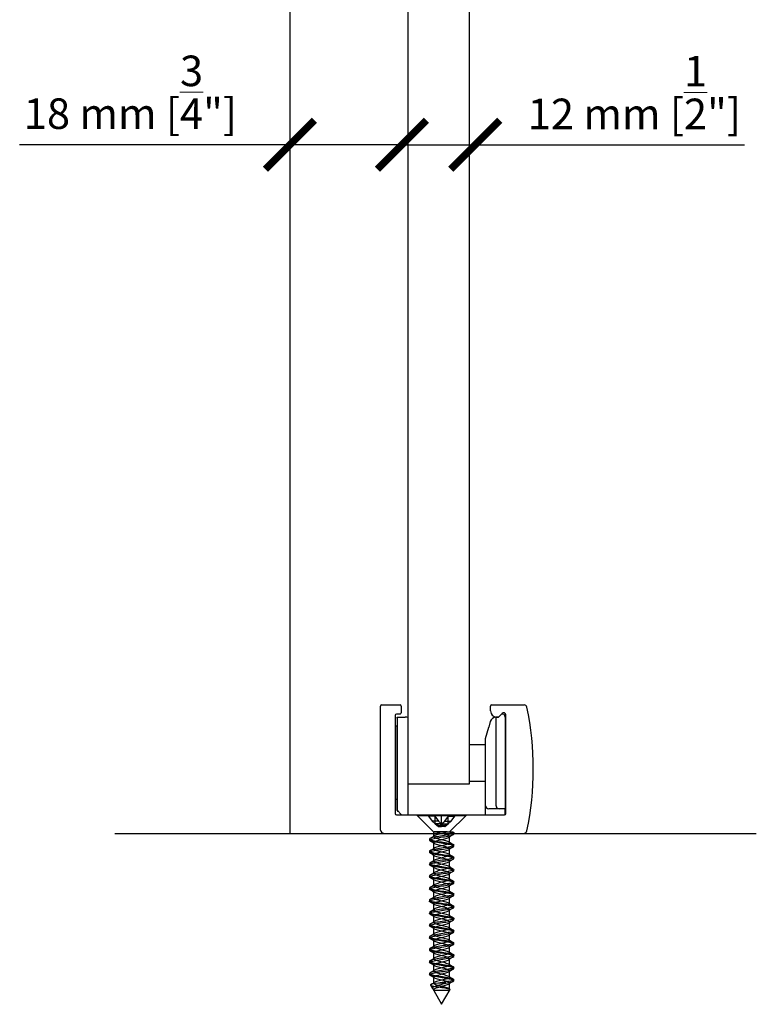
# Model space of a CAD drawing. Extents: x -25294 to 5769, y -23082 to 6669.
# Drawn here: x 2798 to 2919, y 1351 to 1513 of the extents above; entities that cross this region are included whole.
import ezdxf
from ezdxf.lldxf.tags import DXFTag

# ---------------------------------------------------------------- set-up
doc = ezdxf.new("R2010")
doc.units = 0
doc.layers.add('c_black', color=1, linetype='Continuous')
doc.layers.add('COTAS', color=10, linetype='Continuous', lineweight=5)
doc.styles.get("Standard").update_dxf_attribs({"font": 'arial.ttf'})
tags = doc.linetypes.add('HIDDEN2', pattern=[4.7625, 3.175, -1.5875]).pattern_tags.tags
tags[6:7] = [DXFTag(74, 4), DXFTag(75, 0), DXFTag(340, '0'), DXFTag(46, 0.0), DXFTag(50, 0.0), DXFTag(44, 0.0), DXFTag(45, 0.0)]
tags[4:5] = [DXFTag(74, 4), DXFTag(75, 0), DXFTag(340, '0'), DXFTag(46, 0.0), DXFTag(50, 0.0), DXFTag(44, 0.0), DXFTag(45, 0.0)]
doc.dimstyles.new('MM - PULGADAS', dxfattribs={"dimtxt": 30, "dimasz": 25, "dimexe": 1, "dimexo": 1, "dimgap": 5, "dimtad": 1, "dimtoh": 1, "dimdec": 0, "dimtxsty": 'Standard', "dimblk": 'ARCHTICK', "dimcen": 0.09375, "dimclrt": 256, "dimadec": 0, "dimazin": 0, "dimtfac": 1, "dimtdec": 0, "dimtmove": 0, "dimatfit": 3, "dimfxl": 1, "dimarcsym": 0})

# ---------------------------------------------------------------- blocks, each defined once
blk = doc.blocks.new('SEC. LITE GLASS+ GUIADOR INF.')
at = {"color": 7, "linetype": 'Continuous'}
for p, q in [((0.2, 21), (3.2, 21)), ((18.2, 21), (23.48, 21)), ((0, 0.5), (0, 20.8)), ((3.2, 19.5), (2.6, 19.5)), ((3.4, 20.8), (3.4, 19.7)), ((18, 20), (18, 20.8)), ((19.9, 19.6), (19.36, 19.06)), ((20.5, 3.2), (20.5, 19.35)), ((2.4, 19.3), (2.4, 3.2)), ((2.7, 19), (4.05, 19)), ((2.7, 18.8), (2.7, 19)), ((2.7, 19), (2.7, 18.8)), ((2.7, 18.8), (2.7, 17.5)), ((2.7, 18.8), (2.7, 3.75)), ((4.3, 19), (4.05, 19)), ((17.94, 18.26), (17.7, 17.37)), ((18.9, 19), (18.91, 19)), ((18.9, 4.5), (18.9, 19)), ((18.91, 19), (19.3, 19)), ((19.22, 19), (19, 19)), ((19.3, 19), (19.36, 19.06)), ((20.4, 19.01), (20.4, 4)), ((2.7, 17.5), (2.4, 17.5)), ((2.7, 3.75), (2.7, 17.5)), ((17.2, 15.5), (17.7, 17.37)), ((14.5, 14.5), (14.97, 14.5)), ((14.97, 14.5), (16.53, 14.5)), ((16.53, 14.5), (17.2, 14.5)), ((17.2, 4.5), (17.2, 15.5)), ((4.5, 3), (4.5, 9)), ((14.5, 8.5), (16.53, 8.5)), ((16.53, 8.5), (17.2, 8.5)), ((14.5, 8), (4.5, 8)), ((2.7, 5.5), (2.4, 5.5)), ((2.7, 5.5), (2.7, 3.75)), ((2.7, 5.5), (2.7, 3.75)), ((3.45, 3), (2.7, 3.75)), ((2.7, 3.75), (3.45, 3)), ((2.9, 3.55), (2.7, 3.75)), ((2.7, 3.75), (2.9, 3.55)), ((17.2, 3), (17.2, 4.5)), ((19.4, 4), (17.7, 4)), ((20.4, 4), (19.4, 4)), ((20.4, 3.03), (20.4, 4)), ((2.6, 3), (20.3, 3))]:
    blk.add_line(p, q, dxfattribs=at)
at = {"color": 7, "linetype": 'HIDDEN2'}
for p, q in [((6, 3), (6, 2.89)), ((6, 2.89), (14, 2.89)), ((6, 2.89), (8.7, 0.19)), ((7.84, 3), (7.84, 2.78)), ((7.84, 2.78), (8.43, 1.95)), ((8.9, 2.78), (7.84, 2.78)), ((9.49, 1.95), (8.43, 1.95)), ((8.43, 1.95), (8.94, 1.54)), ((8.9, 3), (8.9, 2.78)), ((8.9, 2.78), (9.49, 1.95)), ((8.94, 1.54), (8.94, 3)), ((9.49, 1.95), (10, 1.54)), ((10, 1.54), (10, 3)), ((10, 1.54), (10.51, 1.95)), ((10.51, 1.95), (11.1, 2.78)), ((10.51, 1.95), (11.57, 1.95)), ((11.06, 1.54), (11.06, 3)), ((11.06, 1.54), (11.57, 1.95)), ((11.1, 2.78), (11.1, 3)), ((11.1, 2.78), (12.16, 2.78)), ((11.31, 0.2), (14, 2.89)), ((11.57, 1.95), (12.16, 2.78)), ((12.16, 2.78), (12.16, 3)), ((14, 2.89), (14, 3)), ((8.69, 0.2), (8.69, -0.55)), ((9.11, 0.2), (8.76, 0.2)), ((8.91, 0.2), (9.02, 0.2)), ((8.94, 1.54), (9.47, 1.12)), ((10, 1.54), (8.94, 1.54)), ((10, 1.12), (8.94, 1.54)), ((9.33, 0.2), (9.11, 0.2)), ((9.94, 0.2), (9.33, 0.2)), ((9.47, 1.12), (10, 1.54)), ((9.47, 1.12), (10, 1.12)), ((10.22, 0.2), (9.94, 0.2)), ((10, 1.54), (11.06, 1.54)), ((10, 1.12), (11.06, 1.54)), ((10, 1.54), (10, 1.12)), ((10, 1.54), (10.53, 1.12)), ((10.53, 1.12), (10, 1.12)), ((10.8, 0.2), (10.22, 0.2)), ((10.53, 1.12), (11.06, 1.54)), ((10.92, 0.2), (10.8, 0.2)), ((10.8, 0.2), (10.92, 0.2)), ((10.92, 0.2), (10.92, 0.2)), ((10.92, 0.2), (11.82, 0.2)), ((11.01, 0.2), (11.31, 0.2)), ((11.93, 0.14), (11.81, 0.21)), ((12, -0.15), (12, 0.05)), ((8, -0.95), (8, -1.15)), ((8.69, -1.55), (8.69, -2.55)), ((11.31, -1.55), (11.31, -0.55)), ((8, -2.95), (8, -3.15)), ((11.31, -3.55), (11.31, -2.55)), ((12, -2.15), (12, -1.95)), ((8.69, -3.55), (8.69, -4.55)), ((11.31, -5.55), (11.31, -4.55)), ((12, -4.15), (12, -3.95)), ((8, -4.95), (8, -5.15)), ((8.69, -5.55), (8.69, -6.55)), ((12, -6.15), (12, -5.95)), ((8, -6.95), (8, -7.15)), ((8.69, -7.55), (8.69, -8.55)), ((11.31, -7.55), (11.31, -6.55)), ((12, -8.15), (12, -7.95)), ((8, -8.95), (8, -9.15)), ((8.69, -9.55), (8.69, -10.55)), ((11.31, -9.55), (11.31, -8.55)), ((8, -10.95), (8, -11.15)), ((11.31, -11.55), (11.31, -10.55)), ((12, -10.15), (12, -9.95)), ((8.69, -11.55), (8.69, -12.55)), ((11.31, -13.55), (11.31, -12.55)), ((12, -12.15), (12, -11.95)), ((8, -12.95), (8, -13.15)), ((8.69, -13.55), (8.69, -14.55)), ((12, -14.15), (12, -13.95)), ((8, -14.95), (8, -15.15)), ((8.69, -15.55), (8.69, -16.55)), ((11.31, -15.55), (11.31, -14.55)), ((12, -16.15), (12, -15.95)), ((8, -16.95), (8, -17.15)), ((8.69, -17.55), (8.69, -18.55)), ((11.31, -17.55), (11.31, -16.55)), ((8, -18.95), (8, -19.15)), ((11.31, -19.55), (11.31, -18.55)), ((12, -18.15), (12, -17.95)), ((8.69, -19.55), (8.69, -20.55)), ((11.31, -21.55), (11.31, -20.55)), ((12, -20.15), (12, -19.95)), ((8, -20.95), (8, -21.15)), ((8.69, -21.55), (8.69, -22.55)), ((11.31, -23.55), (11.31, -22.55)), ((12, -22.15), (12, -21.95)), ((8, -22.95), (8, -23.15)), ((8.69, -23.55), (8.69, -24.55)), ((12, -24.15), (12, -23.95)), ((8.18, -24.85), (8.54, -25.46)), ((8.69, -25.55), (8.69, -25.74)), ((8.7, -25.74), (10, -28)), ((10.71, -24.54), (9.47, -24.54)), ((10, -28), (11.38, -25.6)), ((11.33, -25.5), (11.2, -25.42)), ((11.31, -25.55), (11.31, -24.55))]:
    blk.add_line(p, q, dxfattribs=at)
at = {"color": 7, "linetype": 'Continuous'}
for centre, radius, start, end in [((0.2, 20.8), 0.2, 90, 180), ((3.2, 20.8), 0.2, 0, 90), ((18.2, 20.8), 0.2, 90, 180), ((23.48, 20.5), 0.5, 11.6551, 90), ((2.6, 19.3), 0.2, 90, 180), ((3.2, 19.7), 0.2, 270, 0), ((19, 20), 1, 180, 270), ((19.9, 19.01), 0.5, 0, 101.5371), ((20.15, 19.35), 0.354, 0, 135), ((-25, 10.5), 50, 348.3449, 11.6551), ((4.3, 18.8), 0.2, 0, 90), ((18.91, 18), 1, 90.295, 165), ((19.22, 19.2), 0.2, 270, 315), ((17.7, 4.5), 0.5, 180, 270), ((19.4, 4.5), 0.5, 180, 270), ((2.6, 3.2), 0.2, 180, 270), ((20.3, 3.2), 0.2, 270, 0), ((0.5, 0.5), 0.5, 180, 270), ((23.48, 0.5), 0.5, 270, 348.3449)]:
    blk.add_arc(centre, radius, start, end, dxfattribs=at)
at = {"color": 7, "linetype": 'HIDDEN2'}
for centre, radius, start, end in [((-14.19, -38.56), 43.45, 58.0704, 59.2001), ((-13.06, 34.55), 41.24, 300.8158, 302.0035), ((33.87, -36.99), 42.81, 120.8343, 121.9824), ((33.52, 34.36), 42.17, 238.0479, 239.2014), ((-14.53, 34.96), 44.06, 300.8471, 301.9529), ((34.35, -39.77), 43.72, 120.8429, 121.9606), ((-15.07, -42.01), 45.15, 58.0946, 59.1722), ((-13.65, 31.52), 42.38, 300.8285, 301.9884), ((34.09, 33.3), 43.27, 238.0662, 239.201), ((33.78, -40.84), 42.63, 120.8323, 121.9729), ((-12.88, -40.4), 40.94, 58.0252, 59.2186), ((-14.13, 30.32), 43.31, 300.8412, 301.9644), ((32.78, 29.14), 40.74, 238.0197, 239.2239), ((33, -41.56), 41.13, 120.8056, 121.9979), ((-13.81, -43.92), 42.71, 58.0442, 59.1959), ((33.46, 28.24), 42.04, 238.0406, 239.1995), ((-15.34, 30.3), 45.62, 300.8537, 301.9292), ((-15.34, -48.41), 45.63, 58.0751, 59.1509), ((33.45, -44.32), 42.01, 120.8069, 121.9771), ((33.35, 26.05), 41.82, 238.0231, 239.1993), ((-13.29, 24.96), 41.71, 300.7999, 301.9757), ((-15.75, -51.08), 46.42, 58.0843, 59.1323), ((33.62, -46.61), 42.35, 120.8046, 121.9593), ((-15.67, 26.89), 46.3, 300.8438, 301.8955), ((33.2, 23.8), 41.53, 238.0159, 239.1885), ((33.39, -48.23), 41.91, 120.8036, 121.9636), ((-14.11, 22.32), 43.3, 300.7995, 301.9367), ((-13.48, -49.35), 42.06, 58.012, 59.172), ((33.83, 22.82), 42.72, 238.0266, 239.1741), ((32.81, -49.29), 40.8, 120.774, 121.9767), ((-13.36, -51.14), 41.82, 58.0024, 59.1769), ((33.06, 19.56), 41.25, 237.9962, 239.1848), ((-13.98, -54.16), 43.01, 58.0233, 59.1643), ((-12.76, 18.12), 40.72, 300.7782, 301.9747), ((33.89, -53.06), 42.88, 120.793, 121.9409), ((35.32, 21.26), 45.59, 238.0664, 239.1334), ((-14.09, 18.29), 43.26, 300.7989, 301.9328), ((-15, -57.84), 44.98, 58.0603, 59.1427), ((34.4, -55.91), 43.87, 120.8049, 121.9208), ((-12.89, 14.32), 40.96, 300.7776, 301.9767), ((33.81, 16.79), 42.69, 238.0163, 239.1679), ((33.96, -57.18), 43.02, 120.8088, 121.9387), ((-13.13, -56.77), 41.38, 58.0089, 59.1882), ((-14.58, 15.07), 44.19, 300.8314, 301.9323), ((33.66, 14.54), 42.4, 238.0209, 239.1698), ((33.15, -57.84), 41.45, 120.7922, 121.9745), ((-13.11, -58.75), 41.35, 58.012, 59.2005), ((35.4, 15.4), 45.75, 238.074, 239.1453), ((-9.44, 4.73), 34.39, 300.9018, 302.0301), ((34.49, -62.01), 44, 120.8303, 121.9483)]:
    blk.add_arc(centre, radius, start, end, dxfattribs=at)
for points, knots in [([(11.78, 0.2), (11.97, 0.14), (12.04, 0.07), (11.93, -0.06), (11.75, -0.12), (11.2, -0.25), (10.83, -0.32), (10.05, -0.44), (9.62, -0.51), (8.87, -0.64), (8.55, -0.7), (8.1, -0.83), (7.99, -0.9), (8.01, -1.02), (8.15, -1.09), (8.63, -1.22), (8.97, -1.28), (9.74, -1.41), (10.16, -1.47), (10.94, -1.6), (11.29, -1.67), (11.81, -1.8), (11.96, -1.86), (12.03, -1.99), (11.93, -2.05), (11.52, -2.18), (11.21, -2.25), (10.47, -2.38), (10.06, -2.44), (9.25, -2.57), (8.88, -2.63), (8.31, -2.76), (8.11, -2.83), (7.96, -2.96), (8.01, -3.02), (8.34, -3.15), (8.62, -3.21), (9.32, -3.34), (9.73, -3.41), (10.54, -3.54), (10.93, -3.6), (11.56, -3.73), (11.8, -3.79), (12.03, -3.92), (12.03, -3.99), (11.77, -4.12), (11.53, -4.18), (10.88, -4.31), (10.48, -4.37), (9.68, -4.5), (9.26, -4.57), (8.58, -4.7), (8.31, -4.76), (8, -4.89), (7.96, -4.95), (8.13, -5.08), (8.34, -5.15), (8.93, -5.27), (9.31, -5.34), (10.11, -5.47), (10.53, -5.53), (11.25, -5.66), (11.56, -5.73), (11.95, -5.86), (12.03, -5.92), (11.95, -6.05), (11.78, -6.11), (11.25, -6.24), (10.89, -6.31), (10.11, -6.43), (9.68, -6.5), (8.92, -6.63), (8.59, -6.69), (8.13, -6.82), (8, -6.89), (8, -7.01), (8.13, -7.08), (8.59, -7.21), (8.92, -7.27), (9.68, -7.4), (10.1, -7.46), (10.89, -7.59), (11.24, -7.66), (11.78, -7.79), (11.95, -7.85), (12.03, -7.98), (11.95, -8.05), (11.56, -8.17), (11.26, -8.24), (10.53, -8.37), (10.12, -8.43), (9.31, -8.56), (8.93, -8.62), (8.34, -8.75), (8.13, -8.82), (7.96, -8.95), (8, -9.01), (8.31, -9.14), (8.58, -9.2), (9.26, -9.33), (9.67, -9.4), (10.48, -9.53), (10.88, -9.59), (11.52, -9.72), (11.77, -9.78), (12.03, -9.91), (12.03, -9.98), (11.8, -10.11), (11.57, -10.17), (10.93, -10.3), (10.54, -10.36), (9.73, -10.49), (9.32, -10.56), (8.63, -10.69), (8.34, -10.75), (8.01, -10.88), (7.96, -10.94), (8.11, -11.07), (8.3, -11.14), (8.88, -11.27), (9.25, -11.33), (10.05, -11.46), (10.47, -11.52), (11.2, -11.65), (11.52, -11.72), (11.93, -11.85), (12.02, -11.91), (11.96, -12.04), (11.81, -12.1), (11.3, -12.23), (10.94, -12.3), (10.17, -12.42), (9.74, -12.49), (8.98, -12.62), (8.63, -12.68), (8.15, -12.81), (8.01, -12.88), (7.99, -13.01), (8.1, -13.07), (8.54, -13.2), (8.87, -13.26), (9.62, -13.39), (10.04, -13.46), (10.83, -13.58), (11.2, -13.65), (11.75, -13.78), (11.93, -13.84), (12.04, -13.97), (11.97, -14.04), (11.6, -14.16), (11.3, -14.23), (10.59, -14.36), (10.18, -14.42), (9.37, -14.55), (8.99, -14.61), (8.37, -14.74), (8.16, -14.81), (7.96, -14.94), (7.99, -15), (8.27, -15.13), (8.54, -15.2), (9.2, -15.32), (9.61, -15.39), (10.42, -15.52), (10.82, -15.58), (11.48, -15.71), (11.74, -15.77), (12.02, -15.9), (12.04, -15.97), (11.83, -16.1), (11.61, -16.16), (10.99, -16.29), (10.6, -16.35), (9.79, -16.48), (9.38, -16.55), (8.67, -16.68), (8.38, -16.74), (8.03, -16.87), (7.96, -16.93), (8.08, -17.06), (8.27, -17.13), (8.83, -17.26), (9.2, -17.32), (9.99, -17.45), (10.41, -17.51), (11.15, -17.64), (11.48, -17.71), (11.91, -17.84), (12.02, -17.9), (11.98, -18.03), (11.84, -18.09), (11.34, -18.22), (11, -18.29), (10.23, -18.42), (9.8, -18.48), (9.03, -18.61), (8.68, -18.67), (8.18, -18.8), (8.03, -18.87), (7.98, -19), (8.08, -19.06), (8.5, -19.19), (8.82, -19.25), (9.56, -19.38), (9.98, -19.45), (10.77, -19.57), (11.15, -19.64), (11.71, -19.77), (11.9, -19.83), (12.04, -19.96), (11.98, -20.03), (11.64, -20.16), (11.35, -20.22), (10.65, -20.35), (10.24, -20.41), (9.43, -20.54), (9.04, -20.61), (8.41, -20.73), (8.18, -20.8), (7.96, -20.93), (7.98, -20.99), (8.24, -21.12), (8.5, -21.19), (9.15, -21.31), (9.55, -21.38), (10.36, -21.51), (10.76, -21.57), (11.44, -21.7), (11.71, -21.76), (12.01, -21.89), (12.04, -21.96), (11.86, -22.09), (11.64, -22.15), (11.04, -22.28), (10.66, -22.34), (9.85, -22.47), (9.44, -22.54), (8.72, -22.67), (8.42, -22.73), (8.04, -22.86), (7.97, -22.92), (8.06, -23.05), (8.24, -23.12), (8.78, -23.25), (9.14, -23.31), (9.93, -23.44), (10.35, -23.5), (11.1, -23.63), (11.44, -23.7), (11.88, -23.83), (12.01, -23.89), (11.99, -24.02), (11.86, -24.08), (11.15, -24.28), (10.26, -24.4), (9.47, -24.54)], [0, 0, 0, 0, 0.007812, 0.007812, 0.015625, 0.015625, 0.023438, 0.023438, 0.03125, 0.03125, 0.039062, 0.039062, 0.046875, 0.046875, 0.054688, 0.054688, 0.0625, 0.0625, 0.070312, 0.070312, 0.078125, 0.078125, 0.085938, 0.085938, 0.09375, 0.09375, 0.101562, 0.101562, 0.109375, 0.109375, 0.117188, 0.117188, 0.125, 0.125, 0.132812, 0.132812, 0.140625, 0.140625, 0.148438, 0.148438, 0.15625, 0.15625, 0.164062, 0.164062, 0.171875, 0.171875, 0.179688, 0.179688, 0.1875, 0.1875, 0.195312, 0.195312, 0.203125, 0.203125, 0.210938, 0.210938, 0.21875, 0.21875, 0.226562, 0.226562, 0.234375, 0.234375, 0.242188, 0.242188, 0.25, 0.25, 0.257812, 0.257812, 0.265625, 0.265625, 0.273438, 0.273438, 0.28125, 0.28125, 0.289062, 0.289062, 0.296875, 0.296875, 0.304688, 0.304688, 0.3125, 0.3125, 0.320312, 0.320312, 0.328125, 0.328125, 0.335938, 0.335938, 0.34375, 0.34375, 0.351562, 0.351562, 0.359375, 0.359375, 0.367188, 0.367188, 0.375, 0.375, 0.382812, 0.382812, 0.390625, 0.390625, 0.398438, 0.398438, 0.40625, 0.40625, 0.414062, 0.414062, 0.421875, 0.421875, 0.429688, 0.429688, 0.4375, 0.4375, 0.445312, 0.445312, 0.453125, 0.453125, 0.460938, 0.460938, 0.46875, 0.46875, 0.476562, 0.476562, 0.484375, 0.484375, 0.492188, 0.492188, 0.5, 0.5, 0.507812, 0.507812, 0.515625, 0.515625, 0.523438, 0.523438, 0.53125, 0.53125, 0.539062, 0.539062, 0.546875, 0.546875, 0.554688, 0.554688, 0.5625, 0.5625, 0.570312, 0.570312, 0.578125, 0.578125, 0.585938, 0.585938, 0.59375, 0.59375, 0.601562, 0.601562, 0.609375, 0.609375, 0.617188, 0.617188, 0.625, 0.625, 0.632812, 0.632812, 0.640625, 0.640625, 0.648438, 0.648438, 0.65625, 0.65625, 0.664062, 0.664062, 0.671875, 0.671875, 0.679688, 0.679688, 0.6875, 0.6875, 0.695312, 0.695312, 0.703125, 0.703125, 0.710938, 0.710938, 0.71875, 0.71875, 0.726562, 0.726562, 0.734375, 0.734375, 0.742188, 0.742188, 0.75, 0.75, 0.757812, 0.757812, 0.765625, 0.765625, 0.773438, 0.773438, 0.78125, 0.78125, 0.789062, 0.789062, 0.796875, 0.796875, 0.804688, 0.804688, 0.8125, 0.8125, 0.820312, 0.820312, 0.828125, 0.828125, 0.835938, 0.835938, 0.84375, 0.84375, 0.851562, 0.851562, 0.859375, 0.859375, 0.867188, 0.867188, 0.875, 0.875, 0.882812, 0.882812, 0.890625, 0.890625, 0.898438, 0.898438, 0.90625, 0.90625, 0.914062, 0.914062, 0.921875, 0.921875, 0.929688, 0.929688, 0.9375, 0.9375, 0.945312, 0.945312, 0.953125, 0.953125, 0.960938, 0.960938, 0.96875, 0.96875, 0.976562, 0.976562, 0.984375, 0.984375, 1, 1, 1, 1]), ([(10.71, -24.54), (11.09, -24.47), (11.42, -24.41), (11.88, -24.28), (12, -24.21), (12, -24.08), (11.87, -24.02), (11.41, -23.89), (11.07, -23.83), (10.31, -23.7), (9.89, -23.63), (9.1, -23.5), (8.75, -23.44), (8.22, -23.31), (8.05, -23.25), (7.97, -23.12), (8.05, -23.05), (8.45, -22.93), (8.75, -22.86), (9.48, -22.73), (9.89, -22.67), (10.7, -22.54), (11.08, -22.47), (11.66, -22.34), (11.87, -22.28), (12.04, -22.15), (12, -22.09), (11.69, -21.96), (11.42, -21.89), (10.73, -21.77), (10.32, -21.7), (9.51, -21.57), (9.11, -21.51), (8.47, -21.38), (8.22, -21.31), (7.97, -21.19), (7.97, -21.12), (8.2, -20.99), (8.44, -20.93), (9.07, -20.8), (9.47, -20.74), (10.27, -20.61), (10.69, -20.54), (11.38, -20.41), (11.66, -20.35), (11.99, -20.22), (12.04, -20.15), (11.89, -20.03), (11.69, -19.96), (11.12, -19.83), (10.74, -19.77), (9.94, -19.64), (9.52, -19.58), (8.79, -19.45), (8.48, -19.38), (8.07, -19.25), (7.97, -19.19), (8.04, -19.06), (8.2, -18.99), (8.71, -18.87), (9.07, -18.8), (9.84, -18.67), (10.27, -18.61), (11.03, -18.48), (11.37, -18.42), (11.85, -18.29), (11.99, -18.22), (12.01, -18.09), (11.89, -18.03), (11.45, -17.9), (11.12, -17.84), (10.37, -17.71), (9.95, -17.64), (9.16, -17.51), (8.8, -17.45), (8.25, -17.32), (8.07, -17.26), (7.96, -17.13), (8.04, -17.06), (8.41, -16.93), (8.7, -16.87), (9.42, -16.74), (9.83, -16.68), (10.64, -16.55), (11.02, -16.48), (11.63, -16.35), (11.85, -16.29), (12.04, -16.16), (12.01, -16.1), (11.72, -15.97), (11.46, -15.9), (10.78, -15.77), (10.38, -15.71), (9.57, -15.58), (9.17, -15.52), (8.51, -15.39), (8.25, -15.32), (7.98, -15.19), (7.96, -15.13), (8.17, -15), (8.4, -14.94), (9.02, -14.81), (9.41, -14.74), (10.21, -14.62), (10.63, -14.55), (11.33, -14.42), (11.62, -14.36), (11.98, -14.23), (12.04, -14.16), (11.91, -14.03), (11.73, -13.97), (11.17, -13.84), (10.79, -13.78), (10, -13.65), (9.58, -13.58), (8.84, -13.46), (8.52, -13.39), (8.09, -13.26), (7.98, -13.2), (8.02, -13.07), (8.17, -13), (8.66, -12.88), (9.01, -12.81), (9.78, -12.68), (10.21, -12.62), (10.98, -12.49), (11.33, -12.43), (11.83, -12.3), (11.97, -12.23), (12.02, -12.1), (11.92, -12.04), (11.49, -11.91), (11.17, -11.84), (10.43, -11.72), (10.01, -11.65), (9.22, -11.52), (8.85, -11.46), (8.28, -11.33), (8.09, -11.27), (7.96, -11.14), (8.02, -11.07), (8.37, -10.94), (8.66, -10.88), (9.36, -10.75), (9.77, -10.69), (10.58, -10.56), (10.97, -10.49), (11.59, -10.36), (11.82, -10.3), (12.04, -10.17), (12.02, -10.11), (11.75, -9.98), (11.5, -9.91), (10.84, -9.78), (10.44, -9.72), (9.63, -9.59), (9.23, -9.53), (8.55, -9.4), (8.29, -9.33), (7.99, -9.21), (7.96, -9.14), (8.15, -9.01), (8.36, -8.95), (8.97, -8.82), (9.35, -8.75), (10.15, -8.62), (10.57, -8.56), (11.28, -8.43), (11.59, -8.37), (11.96, -8.24), (12.04, -8.17), (11.93, -8.04), (11.76, -7.98), (11.21, -7.85), (10.85, -7.79), (10.07, -7.66), (9.64, -7.59), (8.89, -7.47), (8.56, -7.4), (8.11, -7.27), (7.99, -7.21), (8.01, -7.08), (8.14, -7.02), (8.62, -6.89), (8.96, -6.82), (9.72, -6.69), (10.15, -6.63), (10.92, -6.5), (11.28, -6.44), (11.8, -6.31), (11.96, -6.24), (12.03, -6.11), (11.94, -6.05), (11.53, -5.92), (11.22, -5.85), (10.49, -5.73), (10.07, -5.66), (9.27, -5.53), (8.9, -5.47), (8.31, -5.34), (8.12, -5.28), (7.96, -5.15), (8.01, -5.08), (8.33, -4.95), (8.61, -4.89), (9.3, -4.76), (9.71, -4.7), (10.52, -4.57), (10.91, -4.5), (11.55, -4.37), (11.79, -4.31), (12.03, -4.18), (12.03, -4.12), (11.78, -3.99), (11.54, -3.92), (10.9, -3.79), (10.51, -3.73), (9.69, -3.6), (9.28, -3.54), (8.6, -3.41), (8.32, -3.34), (8, -3.22), (7.96, -3.15), (8.12, -3.02), (8.33, -2.96), (8.91, -2.83), (9.29, -2.76), (10.09, -2.63), (10.51, -2.57), (11.24, -2.44), (11.55, -2.38), (11.94, -2.25), (12.03, -2.18), (11.95, -2.06), (11.79, -1.99), (11.26, -1.86), (10.91, -1.8), (10.13, -1.67), (9.7, -1.6), (8.94, -1.48), (8.6, -1.41), (8.14, -1.28), (8, -1.22), (8, -1.09), (8.12, -1.03), (8.57, -0.9), (8.9, -0.83), (9.66, -0.7), (10.08, -0.64), (10.87, -0.51), (11.23, -0.44), (11.77, -0.32), (11.94, -0.25), (12.08, -0.06), (11.64, 0.07), (10.91, 0.2)], [0, 0, 0, 0, 0.007812, 0.007812, 0.015625, 0.015625, 0.023438, 0.023438, 0.03125, 0.03125, 0.039062, 0.039062, 0.046875, 0.046875, 0.054688, 0.054688, 0.0625, 0.0625, 0.070312, 0.070312, 0.078125, 0.078125, 0.085938, 0.085938, 0.09375, 0.09375, 0.101562, 0.101562, 0.109375, 0.109375, 0.117188, 0.117188, 0.125, 0.125, 0.132812, 0.132812, 0.140625, 0.140625, 0.148438, 0.148438, 0.15625, 0.15625, 0.164062, 0.164062, 0.171875, 0.171875, 0.179688, 0.179688, 0.1875, 0.1875, 0.195312, 0.195312, 0.203125, 0.203125, 0.210938, 0.210938, 0.21875, 0.21875, 0.226562, 0.226562, 0.234375, 0.234375, 0.242188, 0.242188, 0.25, 0.25, 0.257812, 0.257812, 0.265625, 0.265625, 0.273438, 0.273438, 0.28125, 0.28125, 0.289062, 0.289062, 0.296875, 0.296875, 0.304688, 0.304688, 0.3125, 0.3125, 0.320312, 0.320312, 0.328125, 0.328125, 0.335938, 0.335938, 0.34375, 0.34375, 0.351562, 0.351562, 0.359375, 0.359375, 0.367188, 0.367188, 0.375, 0.375, 0.382812, 0.382812, 0.390625, 0.390625, 0.398438, 0.398438, 0.40625, 0.40625, 0.414062, 0.414062, 0.421875, 0.421875, 0.429688, 0.429688, 0.4375, 0.4375, 0.445312, 0.445312, 0.453125, 0.453125, 0.460938, 0.460938, 0.46875, 0.46875, 0.476562, 0.476562, 0.484375, 0.484375, 0.492188, 0.492188, 0.5, 0.5, 0.507812, 0.507812, 0.515625, 0.515625, 0.523438, 0.523438, 0.53125, 0.53125, 0.539062, 0.539062, 0.546875, 0.546875, 0.554688, 0.554688, 0.5625, 0.5625, 0.570312, 0.570312, 0.578125, 0.578125, 0.585938, 0.585938, 0.59375, 0.59375, 0.601562, 0.601562, 0.609375, 0.609375, 0.617188, 0.617188, 0.625, 0.625, 0.632812, 0.632812, 0.640625, 0.640625, 0.648438, 0.648438, 0.65625, 0.65625, 0.664062, 0.664062, 0.671875, 0.671875, 0.679688, 0.679688, 0.6875, 0.6875, 0.695312, 0.695312, 0.703125, 0.703125, 0.710938, 0.710938, 0.71875, 0.71875, 0.726562, 0.726562, 0.734375, 0.734375, 0.742188, 0.742188, 0.75, 0.75, 0.757812, 0.757812, 0.765625, 0.765625, 0.773438, 0.773438, 0.78125, 0.78125, 0.789062, 0.789062, 0.796875, 0.796875, 0.804688, 0.804688, 0.8125, 0.8125, 0.820312, 0.820312, 0.828125, 0.828125, 0.835938, 0.835938, 0.84375, 0.84375, 0.851562, 0.851562, 0.859375, 0.859375, 0.867188, 0.867188, 0.875, 0.875, 0.882812, 0.882812, 0.890625, 0.890625, 0.898438, 0.898438, 0.90625, 0.90625, 0.914062, 0.914062, 0.921875, 0.921875, 0.929688, 0.929688, 0.9375, 0.9375, 0.945312, 0.945312, 0.953125, 0.953125, 0.960938, 0.960938, 0.96875, 0.96875, 0.976562, 0.976562, 0.984375, 0.984375, 1, 1, 1, 1]), ([(8.91, -25.74), (8.78, -25.68), (8.7, -25.62), (8.68, -25.49), (8.78, -25.41), (9.16, -25.26), (9.44, -25.19), (10.04, -25.04), (10.36, -24.96), (10.9, -24.81), (11.11, -24.74), (11.33, -24.59), (11.33, -24.52), (11.13, -24.37), (10.92, -24.29), (10.39, -24.14), (10.07, -24.07), (9.47, -23.92), (9.19, -23.84), (8.8, -23.7), (8.69, -23.62), (8.7, -23.47), (8.81, -23.4), (9.21, -23.25), (9.5, -23.17), (10.1, -23.02), (10.42, -22.95), (10.95, -22.8), (11.15, -22.73), (11.34, -22.58), (11.33, -22.5), (11.1, -22.35), (10.88, -22.28), (10.33, -22.13), (10.01, -22.05), (9.41, -21.9), (9.14, -21.83), (8.77, -21.68), (8.68, -21.61), (8.71, -21.46), (8.84, -21.38), (9.27, -21.23), (9.56, -21.16), (10.17, -21.01), (10.48, -20.93), (10.99, -20.79), (11.18, -20.71), (11.34, -20.56), (11.32, -20.49), (11.06, -20.34), (10.83, -20.26), (10.27, -20.11), (9.95, -20.04), (9.36, -19.89), (9.09, -19.81), (8.75, -19.67), (8.67, -19.59), (8.73, -19.44), (8.88, -19.37), (9.32, -19.22), (9.62, -19.14), (10.23, -18.99), (10.54, -18.92), (11.03, -18.77), (11.21, -18.7), (11.34, -18.55), (11.3, -18.47), (11.02, -18.32), (10.78, -18.25), (10.21, -18.1), (9.88, -18.02), (9.3, -17.87), (9.05, -17.8), (8.73, -17.65), (8.66, -17.58), (8.75, -17.43), (8.91, -17.35), (9.37, -17.2), (9.68, -17.13), (10.29, -16.98), (10.6, -16.9), (11.07, -16.76), (11.23, -16.68), (11.34, -16.53), (11.28, -16.46), (10.98, -16.31), (10.72, -16.23), (10.15, -16.08), (9.82, -16.01), (9.25, -15.86), (9, -15.79), (8.71, -15.64), (8.66, -15.56), (8.78, -15.41), (8.95, -15.34), (9.43, -15.19), (9.74, -15.11), (10.35, -14.96), (10.65, -14.89), (11.11, -14.74), (11.26, -14.67), (11.34, -14.52), (11.26, -14.44), (10.93, -14.29), (10.67, -14.22), (10.08, -14.07), (9.76, -13.99), (9.2, -13.84), (8.96, -13.77), (8.69, -13.62), (8.66, -13.55), (8.81, -13.4), (8.99, -13.32), (9.49, -13.17), (9.8, -13.1), (10.41, -12.95), (10.71, -12.87), (11.14, -12.73), (11.28, -12.65), (11.33, -12.5), (11.24, -12.43), (10.88, -12.28), (10.62, -12.2), (10.02, -12.05), (9.7, -11.98), (9.15, -11.83), (8.92, -11.76), (8.68, -11.61), (8.66, -11.53), (8.84, -11.38), (9.03, -11.31), (9.55, -11.16), (9.86, -11.08), (10.47, -10.93), (10.76, -10.86), (11.17, -10.71), (11.3, -10.64), (11.32, -10.49), (11.22, -10.41), (10.84, -10.26), (10.56, -10.19), (9.96, -10.04), (9.64, -9.96), (9.1, -9.81), (8.89, -9.74), (8.67, -9.59), (8.67, -9.52), (8.87, -9.37), (9.08, -9.29), (9.61, -9.14), (9.93, -9.07), (10.53, -8.92), (10.81, -8.84), (11.2, -8.7), (11.31, -8.62), (11.3, -8.47), (11.19, -8.4), (10.79, -8.25), (10.5, -8.17), (9.9, -8.02), (9.58, -7.95), (9.05, -7.8), (8.85, -7.73), (8.66, -7.58), (8.67, -7.5), (8.9, -7.35), (9.12, -7.28), (9.67, -7.13), (9.99, -7.05), (10.59, -6.9), (10.86, -6.83), (11.23, -6.68), (11.32, -6.61), (11.29, -6.46), (11.16, -6.38), (10.73, -6.23), (10.44, -6.16), (9.83, -6.01), (9.52, -5.93), (9.01, -5.79), (8.82, -5.71), (8.66, -5.56), (8.68, -5.49), (8.94, -5.34), (9.17, -5.26), (9.73, -5.11), (10.05, -5.04), (10.64, -4.89), (10.91, -4.81), (11.25, -4.67), (11.33, -4.59), (11.27, -4.44), (11.12, -4.37), (10.68, -4.22), (10.38, -4.14), (9.77, -3.99), (9.46, -3.92), (8.97, -3.77), (8.79, -3.7), (8.66, -3.55), (8.7, -3.47), (8.98, -3.32), (9.22, -3.25), (9.79, -3.1), (10.12, -3.02), (10.7, -2.87), (10.95, -2.8), (11.27, -2.65), (11.34, -2.58), (11.25, -2.43), (11.09, -2.35), (10.63, -2.2), (10.32, -2.13), (9.71, -1.98), (9.4, -1.9), (8.93, -1.76), (8.77, -1.68), (8.66, -1.53), (8.72, -1.46), (9.02, -1.31), (9.28, -1.23), (9.85, -1.08), (10.18, -1.01), (10.75, -0.86), (11, -0.79), (11.29, -0.64), (11.34, -0.56), (11.22, -0.41), (11.05, -0.34), (10.57, -0.19), (10.26, -0.11), (9.65, 0.04), (9.35, 0.11), (9.1, 0.19), (9.09, 0.2), (9.08, 0.2)], [0, 0, 0, 0, 0.006722, 0.006722, 0.015354, 0.015354, 0.023986, 0.023986, 0.032618, 0.032618, 0.041251, 0.041251, 0.049883, 0.049883, 0.058515, 0.058515, 0.067147, 0.067147, 0.075779, 0.075779, 0.084412, 0.084412, 0.093044, 0.093044, 0.101676, 0.101676, 0.110308, 0.110308, 0.11894, 0.11894, 0.127573, 0.127573, 0.136205, 0.136205, 0.144837, 0.144837, 0.153469, 0.153469, 0.162101, 0.162101, 0.170734, 0.170734, 0.179366, 0.179366, 0.187998, 0.187998, 0.19663, 0.19663, 0.205262, 0.205262, 0.213895, 0.213895, 0.222527, 0.222527, 0.231159, 0.231159, 0.239791, 0.239791, 0.248423, 0.248423, 0.257056, 0.257056, 0.265688, 0.265688, 0.27432, 0.27432, 0.282952, 0.282952, 0.291584, 0.291584, 0.300217, 0.300217, 0.308849, 0.308849, 0.317481, 0.317481, 0.326113, 0.326113, 0.334745, 0.334745, 0.343378, 0.343378, 0.35201, 0.35201, 0.360642, 0.360642, 0.369274, 0.369274, 0.377906, 0.377906, 0.386539, 0.386539, 0.395171, 0.395171, 0.403803, 0.403803, 0.412435, 0.412435, 0.421067, 0.421067, 0.4297, 0.4297, 0.438332, 0.438332, 0.446964, 0.446964, 0.455596, 0.455596, 0.464228, 0.464228, 0.472861, 0.472861, 0.481493, 0.481493, 0.490125, 0.490125, 0.498757, 0.498757, 0.507389, 0.507389, 0.516021, 0.516021, 0.524654, 0.524654, 0.533286, 0.533286, 0.541918, 0.541918, 0.55055, 0.55055, 0.559182, 0.559182, 0.567815, 0.567815, 0.576447, 0.576447, 0.585079, 0.585079, 0.593711, 0.593711, 0.602343, 0.602343, 0.610976, 0.610976, 0.619608, 0.619608, 0.62824, 0.62824, 0.636872, 0.636872, 0.645504, 0.645504, 0.654137, 0.654137, 0.662769, 0.662769, 0.671401, 0.671401, 0.680033, 0.680033, 0.688665, 0.688665, 0.697298, 0.697298, 0.70593, 0.70593, 0.714562, 0.714562, 0.723194, 0.723194, 0.731826, 0.731826, 0.740459, 0.740459, 0.749091, 0.749091, 0.757723, 0.757723, 0.766355, 0.766355, 0.774987, 0.774987, 0.78362, 0.78362, 0.792252, 0.792252, 0.800884, 0.800884, 0.809516, 0.809516, 0.818148, 0.818148, 0.826781, 0.826781, 0.835413, 0.835413, 0.844045, 0.844045, 0.852677, 0.852677, 0.861309, 0.861309, 0.869942, 0.869942, 0.878574, 0.878574, 0.887206, 0.887206, 0.895838, 0.895838, 0.90447, 0.90447, 0.913103, 0.913103, 0.921735, 0.921735, 0.930367, 0.930367, 0.938999, 0.938999, 0.947631, 0.947631, 0.956264, 0.956264, 0.964896, 0.964896, 0.973528, 0.973528, 0.98216, 0.98216, 0.990792, 0.990792, 0.999425, 0.999425, 1, 1, 1, 1]), ([(10.92, 0.2), (10.81, 0.16), (10.67, 0.12), (10.24, 0.01), (9.92, -0.07), (9.33, -0.22), (9.07, -0.29), (8.74, -0.44), (8.66, -0.52), (8.74, -0.67), (8.89, -0.74), (9.35, -0.89), (9.65, -0.96), (10.26, -1.11), (10.57, -1.19), (11.05, -1.34), (11.22, -1.41), (11.34, -1.56), (11.29, -1.64), (11, -1.79), (10.75, -1.86), (10.18, -2.01), (9.85, -2.08), (9.28, -2.23), (9.02, -2.31), (8.72, -2.46), (8.66, -2.53), (8.77, -2.68), (8.93, -2.76), (9.4, -2.9), (9.71, -2.98), (10.32, -3.13), (10.63, -3.2), (11.09, -3.35), (11.25, -3.43), (11.34, -3.58), (11.27, -3.65), (10.95, -3.8), (10.7, -3.87), (10.12, -4.02), (9.79, -4.1), (9.22, -4.25), (8.98, -4.32), (8.7, -4.47), (8.66, -4.55), (8.79, -4.7), (8.97, -4.77), (9.46, -4.92), (9.77, -4.99), (10.38, -5.14), (10.68, -5.22), (11.12, -5.37), (11.27, -5.44), (11.33, -5.59), (11.25, -5.67), (10.91, -5.81), (10.64, -5.89), (10.05, -6.04), (9.73, -6.11), (9.17, -6.26), (8.94, -6.34), (8.68, -6.49), (8.66, -6.56), (8.82, -6.71), (9.01, -6.79), (9.52, -6.93), (9.83, -7.01), (10.44, -7.16), (10.73, -7.23), (11.16, -7.38), (11.29, -7.46), (11.32, -7.61), (11.23, -7.68), (10.86, -7.83), (10.59, -7.9), (9.99, -8.05), (9.67, -8.13), (9.12, -8.28), (8.9, -8.35), (8.67, -8.5), (8.66, -8.58), (8.85, -8.73), (9.05, -8.8), (9.58, -8.95), (9.9, -9.02), (10.5, -9.17), (10.79, -9.25), (11.19, -9.4), (11.3, -9.47), (11.31, -9.62), (11.2, -9.7), (10.81, -9.84), (10.53, -9.92), (9.93, -10.07), (9.61, -10.14), (9.08, -10.29), (8.87, -10.37), (8.67, -10.52), (8.67, -10.59), (8.89, -10.74), (9.1, -10.81), (9.64, -10.96), (9.96, -11.04), (10.56, -11.19), (10.84, -11.26), (11.22, -11.41), (11.32, -11.49), (11.3, -11.64), (11.17, -11.71), (10.76, -11.86), (10.47, -11.93), (9.86, -12.08), (9.55, -12.16), (9.03, -12.31), (8.84, -12.38), (8.66, -12.53), (8.68, -12.61), (8.92, -12.76), (9.15, -12.83), (9.7, -12.98), (10.02, -13.05), (10.62, -13.2), (10.88, -13.28), (11.24, -13.43), (11.33, -13.5), (11.28, -13.65), (11.14, -13.73), (10.71, -13.87), (10.41, -13.95), (9.8, -14.1), (9.49, -14.17), (8.99, -14.32), (8.81, -14.4), (8.66, -14.55), (8.69, -14.62), (8.96, -14.77), (9.2, -14.84), (9.76, -14.99), (10.08, -15.07), (10.67, -15.22), (10.93, -15.29), (11.26, -15.44), (11.34, -15.52), (11.26, -15.67), (11.11, -15.74), (10.65, -15.89), (10.35, -15.96), (9.74, -16.11), (9.43, -16.19), (8.95, -16.34), (8.78, -16.41), (8.66, -16.56), (8.71, -16.64), (9, -16.79), (9.25, -16.86), (9.82, -17.01), (10.15, -17.08), (10.72, -17.23), (10.98, -17.31), (11.28, -17.46), (11.34, -17.53), (11.23, -17.68), (11.07, -17.76), (10.6, -17.9), (10.29, -17.98), (9.68, -18.13), (9.37, -18.2), (8.91, -18.35), (8.75, -18.43), (8.66, -18.58), (8.73, -18.65), (9.05, -18.8), (9.3, -18.87), (9.88, -19.02), (10.21, -19.1), (10.78, -19.25), (11.02, -19.32), (11.3, -19.47), (11.34, -19.55), (11.21, -19.7), (11.03, -19.77), (10.54, -19.92), (10.23, -19.99), (9.62, -20.14), (9.32, -20.22), (8.88, -20.37), (8.73, -20.44), (8.67, -20.59), (8.75, -20.67), (9.09, -20.81), (9.36, -20.89), (9.95, -21.04), (10.27, -21.11), (10.83, -21.26), (11.06, -21.34), (11.32, -21.49), (11.34, -21.56), (11.18, -21.71), (10.99, -21.79), (10.48, -21.93), (10.17, -22.01), (9.56, -22.16), (9.27, -22.23), (8.84, -22.38), (8.71, -22.46), (8.68, -22.61), (8.77, -22.68), (9.14, -22.83), (9.41, -22.9), (10.01, -23.05), (10.33, -23.13), (10.88, -23.28), (11.1, -23.35), (11.33, -23.5), (11.34, -23.58), (11.15, -23.73), (10.95, -23.8), (10.42, -23.95), (10.1, -24.02), (9.5, -24.17), (9.21, -24.25), (8.81, -24.4), (8.7, -24.47), (8.69, -24.62), (8.8, -24.7), (9.19, -24.84), (9.47, -24.92), (10.07, -25.07), (10.39, -25.14), (10.92, -25.29), (11.13, -25.37), (11.33, -25.52), (11.33, -25.59), (11.19, -25.69), (11.14, -25.71), (11.09, -25.74)], [0, 0, 0, 0, 0.004604, 0.004604, 0.013236, 0.013236, 0.021868, 0.021868, 0.0305, 0.0305, 0.039132, 0.039132, 0.047764, 0.047764, 0.056396, 0.056396, 0.065028, 0.065028, 0.07366, 0.07366, 0.082292, 0.082292, 0.090924, 0.090924, 0.099557, 0.099557, 0.108189, 0.108189, 0.116821, 0.116821, 0.125453, 0.125453, 0.134085, 0.134085, 0.142717, 0.142717, 0.151349, 0.151349, 0.159981, 0.159981, 0.168613, 0.168613, 0.177245, 0.177245, 0.185877, 0.185877, 0.194509, 0.194509, 0.203141, 0.203141, 0.211773, 0.211773, 0.220405, 0.220405, 0.229038, 0.229038, 0.23767, 0.23767, 0.246302, 0.246302, 0.254934, 0.254934, 0.263566, 0.263566, 0.272198, 0.272198, 0.28083, 0.28083, 0.289462, 0.289462, 0.298094, 0.298094, 0.306726, 0.306726, 0.315358, 0.315358, 0.32399, 0.32399, 0.332622, 0.332622, 0.341254, 0.341254, 0.349887, 0.349887, 0.358519, 0.358519, 0.367151, 0.367151, 0.375783, 0.375783, 0.384415, 0.384415, 0.393047, 0.393047, 0.401679, 0.401679, 0.410311, 0.410311, 0.418943, 0.418943, 0.427575, 0.427575, 0.436207, 0.436207, 0.444839, 0.444839, 0.453471, 0.453471, 0.462103, 0.462103, 0.470736, 0.470736, 0.479368, 0.479368, 0.488, 0.488, 0.496632, 0.496632, 0.505264, 0.505264, 0.513896, 0.513896, 0.522528, 0.522528, 0.53116, 0.53116, 0.539792, 0.539792, 0.548424, 0.548424, 0.557056, 0.557056, 0.565688, 0.565688, 0.57432, 0.57432, 0.582952, 0.582952, 0.591584, 0.591584, 0.600217, 0.600217, 0.608849, 0.608849, 0.617481, 0.617481, 0.626113, 0.626113, 0.634745, 0.634745, 0.643377, 0.643377, 0.652009, 0.652009, 0.660641, 0.660641, 0.669273, 0.669273, 0.677905, 0.677905, 0.686537, 0.686537, 0.695169, 0.695169, 0.703801, 0.703801, 0.712433, 0.712433, 0.721066, 0.721066, 0.729698, 0.729698, 0.73833, 0.73833, 0.746962, 0.746962, 0.755594, 0.755594, 0.764226, 0.764226, 0.772858, 0.772858, 0.78149, 0.78149, 0.790122, 0.790122, 0.798754, 0.798754, 0.807386, 0.807386, 0.816018, 0.816018, 0.82465, 0.82465, 0.833282, 0.833282, 0.841914, 0.841914, 0.850547, 0.850547, 0.859179, 0.859179, 0.867811, 0.867811, 0.876443, 0.876443, 0.885075, 0.885075, 0.893707, 0.893707, 0.902339, 0.902339, 0.910971, 0.910971, 0.919603, 0.919603, 0.928235, 0.928235, 0.936867, 0.936867, 0.945499, 0.945499, 0.954131, 0.954131, 0.962763, 0.962763, 0.971396, 0.971396, 0.980028, 0.980028, 0.98866, 0.98866, 0.997292, 0.997292, 1, 1, 1, 1]), ([(9.47, -24.54), (8.81, -24.62), (8.3, -24.71), (8.17, -24.81), (8.17, -24.83), (8.18, -24.85)], [0, 0, 0, 0, 0.25, 0.25, 0.2990434, 0.2990434, 0.2990434, 0.2990434]), ([(8.19, -24.86), (8.27, -24.93), (8.57, -25), (9.32, -25.12), (9.68, -25.17), (10.37, -25.28), (10.71, -25.33), (11.2, -25.44), (11.36, -25.5), (11.42, -25.61), (11.31, -25.67), (11.09, -25.74)], [0.3091913, 0.3091913, 0.3091913, 0.3091913, 0.5, 0.5, 0.625, 0.625, 0.75, 0.75, 0.875, 0.875, 1, 1, 1, 1]), ([(8.78, -25.67), (8.72, -25.63), (8.66, -25.59), (8.55, -25.5), (8.51, -25.44), (8.5, -25.33), (8.53, -25.28), (8.63, -25.18), (8.71, -25.13), (8.92, -25.03), (9.05, -24.98), (9.33, -24.89), (9.49, -24.84), (9.99, -24.71), (10.36, -24.62), (10.71, -24.54)], [0.0459333, 0.0459333, 0.0459333, 0.0459333, 0.125, 0.125, 0.25, 0.25, 0.375, 0.375, 0.5, 0.5, 0.625, 0.625, 0.75, 0.75, 1, 1, 1, 1]), ([(11.09, -25.74), (11.01, -25.74), (10.91, -25.74), (10.79, -25.74), (10.67, -25.73), (10.53, -25.74), (10.39, -25.74), (10.25, -25.74), (10.11, -25.74), (9.96, -25.74), (9.82, -25.73), (9.67, -25.73), (9.53, -25.74), (9.39, -25.74), (9.27, -25.74), (9.16, -25.74), (9.04, -25.74), (8.94, -25.73), (8.87, -25.74), (8.8, -25.74), (8.75, -25.74), (8.72, -25.74), (8.7, -25.74), (8.69, -25.74), (8.69, -25.74)], [0, 0, 0, 0, 0.1081423, 0.1081423, 0.1081423, 0.2174067, 0.2174067, 0.2174067, 0.3230117, 0.3230117, 0.3230117, 0.4323689, 0.4323689, 0.4323689, 0.5379443, 0.5379443, 0.5379443, 0.6472739, 0.6472739, 0.6472739, 0.7529069, 0.7529069, 0.7529069, 0.8147339, 0.8147339, 0.8147339, 0.8147339]), ([(8.77, -25.74), (8.79, -25.74), (8.81, -25.74), (8.84, -25.74), (8.86, -25.74), (8.88, -25.74), (8.91, -25.74)], [0.92232379, 0.92232379, 0.92232379, 0.92232379, 0.96787694, 0.96787694, 0.96787694, 1, 1, 1, 1])]:
    blk.add_open_spline(points, degree=3, knots=knots, dxfattribs=at)
blk = doc.blocks.new('_ArchTick')
at = {"color": 0, "linetype": 'ByBlock', "const_width": 0.15}
blk.add_lwpolyline([(-0.5, -0.5), (0.5, 0.5)], dxfattribs=at)
blk = doc.blocks.new('*D47')
at = {"layer": 'COTAS', "lineweight": -2, "transparency": 16777216}
for p, q in [((2861.06, 1492.1), (2873.06, 1492.1)), ((2873.06, 1492.1), (2917.15, 1492.1))]:
    blk.add_line(p, q, dxfattribs=at)
at = {"layer": 'Defpoints', "color": 0, "transparency": 16777216}
for p in [(2861.06, 1492.1), (2873.06, 1492.1), (2873.06, 1492.1)]:
    blk.add_point(p, dxfattribs=at)
at = {"layer": 'COTAS', "lineweight": -2, "transparency": 16777216, "xscale": 8, "yscale": 8, "zscale": 8, "rotation": 180}
blk.add_blockref('_ArchTick', (2861.06, 1492.1), dxfattribs=at)
at = {"layer": 'COTAS', "lineweight": -2, "transparency": 16777216, "xscale": 8, "yscale": 8, "zscale": 8}
blk.add_blockref('_ArchTick', (2873.06, 1492.1), dxfattribs=at)
at = {"layer": 'COTAS', "transparency": 16777216, "insert": (2899.1, 1500.65), "char_height": 5, "attachment_point": 5}
blk.add_mtext('12 mm [{\\H1x;\\S1/2;}"]', dxfattribs=at)
blk = doc.blocks.new('*D63')
at = {"layer": 'COTAS', "lineweight": -2, "transparency": 16777216}
for p, q in [((2842.72, 1492.1), (2798.49, 1492.1)), ((2861.06, 1492.1), (2842.72, 1492.1))]:
    blk.add_line(p, q, dxfattribs=at)
at = {"layer": 'Defpoints', "color": 0, "transparency": 16777216}
for p in [(2842.72, 1492.1), (2842.72, 1492.1), (2861.06, 1492.1)]:
    blk.add_point(p, dxfattribs=at)
at = {"layer": 'COTAS', "lineweight": -2, "transparency": 16777216, "xscale": 8, "yscale": 8, "zscale": 8, "rotation": 180}
blk.add_blockref('_ArchTick', (2842.72, 1492.1), dxfattribs=at)
at = {"layer": 'COTAS', "lineweight": -2, "transparency": 16777216, "xscale": 8, "yscale": 8, "zscale": 8}
blk.add_blockref('_ArchTick', (2861.06, 1492.1), dxfattribs=at)
at = {"layer": 'COTAS', "transparency": 16777216, "insert": (2816.61, 1500.69), "char_height": 5, "attachment_point": 5}
blk.add_mtext('18 mm [{\\H1x;\\S3/4;}"]', dxfattribs=at)

msp = doc.modelspace()

# ---------------------------------------------------------------- linework, layer by layer
at = {"color": 7, "linetype": 'Continuous'}
for p, q in [((2862.06, 1387.46), (2862.06, 1570.6)), ((2872.06, 1570.6), (2872.06, 1387.46)), ((2919.06, 1379.38), (2814.06, 1379.38))]:
    msp.add_line(p, q, dxfattribs=at)
at = {"layer": 'c_black', "color": 253}
msp.add_line((2842.72, 1593.6), (2842.72, 1379.33), dxfattribs=at)

# ---------------------------------------------------------------- block references
at = {"layer": 'c_black', "color": 2}
msp.add_blockref('SEC. LITE GLASS+ GUIADOR INF.', (2857.56, 1379.46), dxfattribs=at)

# ---------------------------------------------------------------- dimensions: what is measured, and where the dimension line sits
at = {"layer": 'COTAS', "color": 10}
for base, p2, picture, middle in [((2842.72, 1492.1), (2842.72, 1492.1), '*D63', (2816.61, 1500.69)), ((2873.06, 1492.1), (2873.06, 1492.1), '*D47', (2899.1, 1500.65))]:
    dim = msp.add_linear_dim(base=base, p1=(2861.06, 1492.1), p2=p2, dimstyle='MM - PULGADAS', override={"dimtxt": 5, "dimasz": 8, "dimgap": 2, "dimpost": ' mm', "dimclrd": 256}, dxfattribs=at)
    dim.commit()
    dim.dimension.update_dxf_attribs({"geometry": picture, "text_midpoint": middle})

doc.saveas('drawing.dxf')
